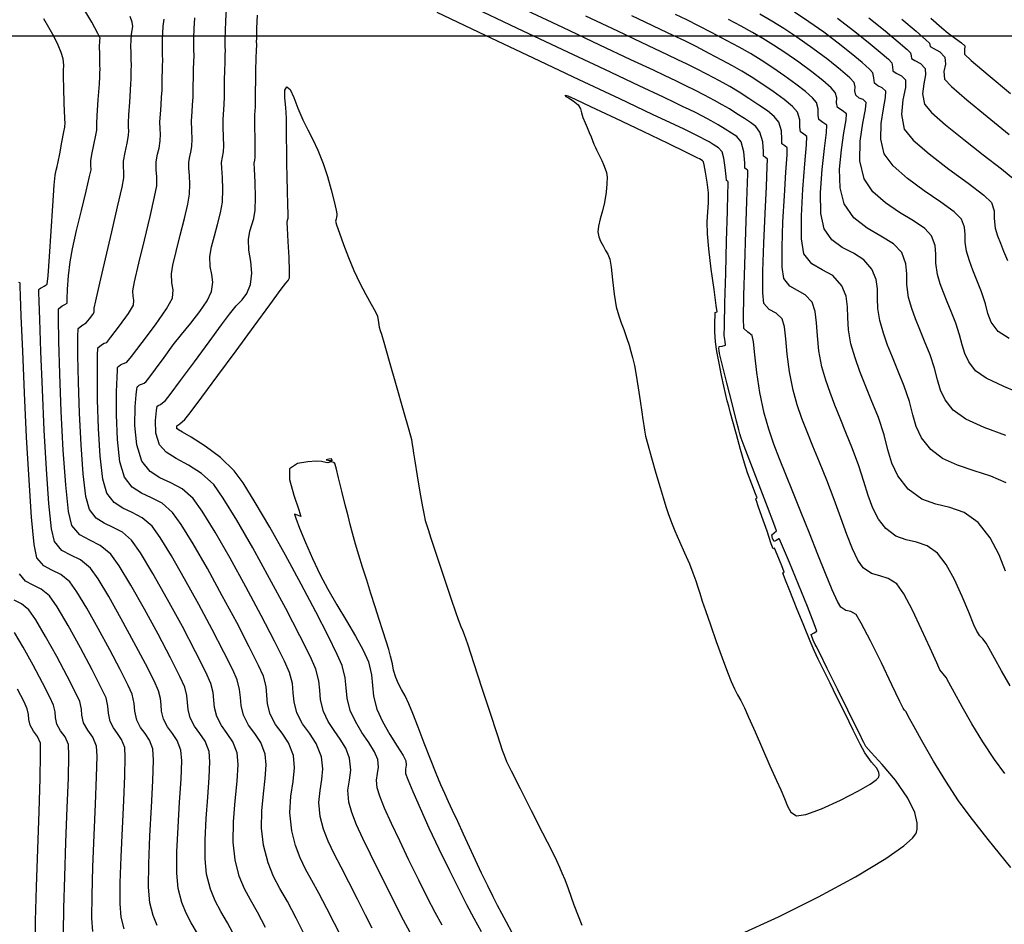
# Model space of a CAD drawing. Units: metres. Extents: x 241886 to 519460, y 8661449 to 17332737.
# Drawn here: x 258801 to 258836, y 8664368 to 8664401 of the extents above; entities that cross this region are included whole.
import ezdxf

# ---------------------------------------------------------------- set-up
doc = ezdxf.new("R2010")
doc.units = ezdxf.units.M
doc.layers.add('02_TIN Mn', color=7, linetype='Continuous', true_color=0x757500)
doc.layers.add('02_TIN My', color=7, linetype='Continuous', true_color=0xad5700)
doc.layers.add('05_PERF', color=7, linetype='Continuous')
doc.layers.add('Cuadricula Coordenadas', color=5, linetype='Continuous')

# ---------------------------------------------------------------- blocks, each defined once
blk = doc.blocks.new('TIN 023')
at = {"layer": '02_TIN Mn', "linetype": 'Continuous', "lineweight": -3}
for points, elevation in [([(258831.099, 8664400.647), (258831.677, 8664400.182), (258832.149, 8664399.787), (258832.469, 8664399.508), (258832.595, 8664399.389), (258832.61, 8664399.286), (258832.625, 8664399.184), (258832.742, 8664399.119), (258832.95, 8664399.005), (258833.119, 8664398.827), (258833.129, 8664398.603), (258833.064, 8664398.285), (258833.018, 8664397.92), (258833.086, 8664397.555), (258833.337, 8664397.26), (258833.841, 8664396.815), (258834.495, 8664396.287), (258835.197, 8664395.738), (258835.844, 8664395.236), (258836.331, 8664394.843)], 20.5), ([(258836.122, 8664389.162), (258835.726, 8664389.418), (258835.484, 8664389.744), (258835.36, 8664390.06), (258835.272, 8664390.409), (258835.136, 8664390.832), (258834.964, 8664391.257), (258834.819, 8664391.611), (258834.697, 8664391.941), (258834.593, 8664392.289), (258834.544, 8664392.618), (258834.544, 8664392.891), (258834.525, 8664393.149), (258834.415, 8664393.436), (258834.154, 8664393.698), (258833.675, 8664394.046), (258833.082, 8664394.453), (258832.477, 8664394.894), (258831.965, 8664395.342), (258831.649, 8664395.771), (258831.522, 8664396.302), (258831.535, 8664396.865), (258831.618, 8664397.387), (258831.699, 8664397.795), (258831.707, 8664398.018), (258831.58, 8664398.143), (258831.421, 8664398.216), (258831.3, 8664398.311), (258831.272, 8664398.495), (258831.246, 8664398.681), (258831.123, 8664398.812), (258830.854, 8664399.051), (258830.469, 8664399.37), (258830.002, 8664399.738), (258829.483, 8664400.126), (258828.944, 8664400.506), (258828.431, 8664400.843)], 19.5), ([(258836.718, 8664387.112), (258835.936, 8664387.44), (258835.304, 8664387.743), (258834.921, 8664388.006), (258834.674, 8664388.323), (258834.53, 8664388.625), (258834.44, 8664388.94), (258834.35, 8664389.292), (258834.212, 8664389.708), (258834.043, 8664390.125), (258833.897, 8664390.482), (258833.769, 8664390.805), (258833.657, 8664391.122), (258833.558, 8664391.46), (258833.499, 8664391.857), (258833.5, 8664392.184), (258833.476, 8664392.495), (258833.345, 8664392.841), (258833.098, 8664393.098), (258832.692, 8664393.372), (258832.199, 8664393.675), (258831.693, 8664394.018), (258831.245, 8664394.416), (258830.93, 8664394.878), (258830.773, 8664395.531), (258830.784, 8664396.227), (258830.881, 8664396.87), (258830.98, 8664397.364), (258831.001, 8664397.613), (258830.893, 8664397.716), (258830.757, 8664397.773), (258830.637, 8664397.875), (258830.599, 8664398.026), (258830.609, 8664398.172), (258830.571, 8664398.327), (258830.413, 8664398.497), (258830.084, 8664398.783), (258829.627, 8664399.148), (258829.089, 8664399.552), (258828.516, 8664399.956), (258828.058, 8664400.258), (258827.629, 8664400.523), (258827.198, 8664400.773)], 19), ([(258836.003, 8664385.688), (258835.23, 8664385.981), (258834.566, 8664386.281), (258834.117, 8664386.595), (258833.828, 8664386.965), (258833.66, 8664387.319), (258833.554, 8664387.686), (258833.45, 8664388.098), (258833.288, 8664388.584), (258833.091, 8664389.071), (258832.919, 8664389.488), (258832.77, 8664389.866), (258832.639, 8664390.237), (258832.523, 8664390.632), (258832.454, 8664391.095), (258832.455, 8664391.478), (258832.428, 8664391.842), (258832.274, 8664392.245), (258831.975, 8664392.559), (258831.532, 8664392.83), (258831.033, 8664393.118), (258830.564, 8664393.483), (258830.212, 8664393.986), (258830.069, 8664394.557), (258830.052, 8664395.228), (258830.113, 8664395.914), (258830.206, 8664396.53), (258830.282, 8664396.99), (258830.295, 8664397.208), (258830.14, 8664397.324), (258829.975, 8664397.439), (258829.942, 8664397.596), (258829.948, 8664397.779), (258829.896, 8664397.973), (258829.747, 8664398.141), (258829.455, 8664398.396), (258829.058, 8664398.71), (258828.59, 8664399.056), (258828.088, 8664399.407), (258827.685, 8664399.672), (258827.307, 8664399.905), (258826.928, 8664400.125), (258826.524, 8664400.348), (258826.069, 8664400.591)], 18.5), ([(258836.02, 8664383.996), (258835.47, 8664384.233), (258834.871, 8664384.431), (258834.276, 8664384.629), (258833.738, 8664384.867), (258833.312, 8664385.184), (258832.981, 8664385.608), (258832.789, 8664386.012), (258832.668, 8664386.432), (258832.549, 8664386.903), (258832.363, 8664387.46), (258832.138, 8664388.018), (258831.942, 8664388.495), (258831.771, 8664388.927), (258831.621, 8664389.351), (258831.489, 8664389.804), (258831.416, 8664390.237), (258831.408, 8664390.603), (258831.408, 8664390.937), (258831.359, 8664391.274), (258831.204, 8664391.65), (258830.915, 8664391.982), (258830.543, 8664392.215), (258830.144, 8664392.427), (258829.776, 8664392.694), (258829.493, 8664393.093), (258829.377, 8664393.643), (258829.368, 8664394.391), (258829.426, 8664395.21), (258829.509, 8664395.97), (258829.577, 8664396.543), (258829.589, 8664396.803), (258829.455, 8664396.903), (258829.312, 8664397.003), (258829.285, 8664397.166), (258829.286, 8664397.387), (258829.222, 8664397.619), (258829.08, 8664397.785), (258828.827, 8664398.008), (258828.488, 8664398.271), (258828.09, 8664398.559), (258827.66, 8664398.857), (258827.246, 8664399.128), (258826.856, 8664399.364), (258826.453, 8664399.592), (258825.999, 8664399.836), (258825.458, 8664400.123), (258824.995, 8664400.364), (258824.58, 8664400.573), (258824.179, 8664400.768)], 18), ([(258832.278, 8664400.593), (258832.793, 8664400.162), (258833.139, 8664399.861), (258833.269, 8664399.743), (258833.278, 8664399.682), (258833.288, 8664399.62), (258833.406, 8664399.564), (258833.636, 8664399.433), (258833.825, 8664399.232), (258833.842, 8664398.989), (258833.778, 8664398.727), (258833.805, 8664398.448), (258834.052, 8664398.188), (258834.602, 8664397.712), (258835.334, 8664397.11), (258836.124, 8664396.471)], 21), ([(258836.153, 8664376.725), (258835.848, 8664377.26), (258835.598, 8664377.718), (258835.412, 8664378.061), (258835.302, 8664378.251), (258835.182, 8664378.406), (258835.077, 8664378.523), (258834.961, 8664378.681), (258834.855, 8664378.917), (258834.675, 8664379.363), (258834.44, 8664379.931), (258834.163, 8664380.531), (258833.863, 8664381.077), (258833.554, 8664381.479), (258833.181, 8664381.743), (258832.805, 8664381.873), (258832.43, 8664381.959), (258832.061, 8664382.091), (258831.703, 8664382.362), (258831.446, 8664382.698), (258831.246, 8664383.091), (258831.078, 8664383.54), (258830.916, 8664384.043), (258830.737, 8664384.601), (258830.515, 8664385.212), (258830.277, 8664385.802), (258830.065, 8664386.317), (258829.876, 8664386.782), (258829.708, 8664387.225), (258829.556, 8664387.671), (258829.42, 8664388.147), (258829.308, 8664388.726), (258829.258, 8664389.255), (258829.229, 8664389.727), (258829.178, 8664390.131), (258829.063, 8664390.459), (258828.823, 8664390.726), (258828.54, 8664390.882), (258828.267, 8664391.04), (258828.056, 8664391.308), (258827.996, 8664391.716), (258827.991, 8664392.437), (258828.022, 8664393.336), (258828.073, 8664394.277), (258828.128, 8664395.123), (258828.168, 8664395.741), (258828.177, 8664395.993), (258828.084, 8664396.062), (258827.987, 8664396.13), (258827.978, 8664396.296), (258827.967, 8664396.596), (258827.873, 8664396.911), (258827.707, 8664397.114), (258827.465, 8664397.313), (258827.159, 8664397.522), (258826.804, 8664397.758), (258826.453, 8664397.985), (258826.119, 8664398.182), (258825.75, 8664398.384), (258825.298, 8664398.624), (258824.922, 8664398.819), (258824.587, 8664398.986), (258824.253, 8664399.146), (258823.882, 8664399.321), (258823.435, 8664399.534), (258822.962, 8664399.759), (258822.106, 8664400.164), (258820.96, 8664400.706)], 17), ([(258835.968, 8664373.59), (258835.599, 8664374.093), (258835.176, 8664374.729), (258834.785, 8664375.372), (258834.442, 8664375.972), (258834.163, 8664376.48), (258833.965, 8664376.847), (258833.866, 8664377.023), (258833.754, 8664377.162), (258833.645, 8664377.302), (258833.529, 8664377.549), (258833.295, 8664378.072), (258832.989, 8664378.744), (258832.657, 8664379.437), (258832.345, 8664380.025), (258832.098, 8664380.379), (258831.795, 8664380.577), (258831.491, 8664380.661), (258831.19, 8664380.748), (258830.898, 8664380.951), (258830.708, 8664381.224), (258830.514, 8664381.63), (258830.31, 8664382.143), (258830.091, 8664382.739), (258829.853, 8664383.396), (258829.591, 8664384.088), (258829.329, 8664384.738), (258829.096, 8664385.304), (258828.888, 8664385.817), (258828.702, 8664386.304), (258828.536, 8664386.795), (258828.385, 8664387.319), (258828.251, 8664387.976), (258828.173, 8664388.601), (258828.123, 8664389.151), (258828.072, 8664389.585), (258827.992, 8664389.864), (258827.776, 8664390.075), (258827.531, 8664390.203), (258827.338, 8664390.416), (258827.302, 8664390.799), (258827.306, 8664391.572), (258827.337, 8664392.572), (258827.381, 8664393.637), (258827.427, 8664394.603), (258827.461, 8664395.308), (258827.471, 8664395.589), (258827.399, 8664395.642), (258827.325, 8664395.694), (258827.323, 8664395.864), (258827.306, 8664396.202), (258827.198, 8664396.556), (258827.048, 8664396.753), (258826.864, 8664396.901), (258826.641, 8664397.04), (258826.376, 8664397.208), (258826.106, 8664397.383), (258825.849, 8664397.535), (258825.565, 8664397.69), (258825.217, 8664397.874), (258824.862, 8664398.058), (258824.544, 8664398.214), (258824.204, 8664398.375), (258823.784, 8664398.575), (258823.381, 8664398.766), (258822.58, 8664399.145), (258821.469, 8664399.67), (258820.134, 8664400.3), (258818.664, 8664400.994)], 16.5), ([(258836.183, 8664370.219), (258835.373, 8664371.231), (258834.729, 8664372.052), (258834.313, 8664372.611), (258833.849, 8664373.31), (258833.412, 8664374.026), (258833.027, 8664374.695), (258832.719, 8664375.255), (258832.512, 8664375.643), (258832.43, 8664375.796), (258832.379, 8664375.86), (258832.328, 8664375.924), (258832.209, 8664376.171), (258831.923, 8664376.768), (258831.546, 8664377.546), (258831.156, 8664378.336), (258830.828, 8664378.97), (258830.642, 8664379.278), (258830.457, 8664379.385), (258830.272, 8664379.43), (258830.094, 8664379.54), (258829.97, 8664379.75), (258829.781, 8664380.168), (258829.542, 8664380.745), (258829.267, 8664381.436), (258828.97, 8664382.191), (258828.666, 8664382.963), (258828.381, 8664383.673), (258828.126, 8664384.292), (258827.899, 8664384.851), (258827.696, 8664385.383), (258827.515, 8664385.919), (258827.35, 8664386.491), (258827.193, 8664387.227), (258827.087, 8664387.946), (258827.017, 8664388.575), (258826.967, 8664389.04), (258826.921, 8664389.268), (258826.764, 8664389.395), (258826.619, 8664389.523), (258826.607, 8664389.881), (258826.621, 8664390.706), (258826.652, 8664391.807), (258826.691, 8664392.994), (258826.728, 8664394.079), (258826.752, 8664394.746), (258826.762, 8664395.065), (258826.765, 8664395.169), (258826.765, 8664395.184), (258826.76, 8664395.19), (258826.741, 8664395.204), (258826.7, 8664395.23), (258826.662, 8664395.258), (258826.655, 8664395.452), (258826.624, 8664395.845), (258826.523, 8664396.202), (258826.367, 8664396.397), (258826.183, 8664396.517), (258825.948, 8664396.659), (258825.699, 8664396.817), (258825.45, 8664396.958), (258825.137, 8664397.125), (258824.888, 8664397.254), (258824.665, 8664397.363), (258824.427, 8664397.475), (258824.134, 8664397.615), (258823.74, 8664397.802), (258822.875, 8664398.211), (258821.641, 8664398.793), (258820.145, 8664399.499), (258818.492, 8664400.279), (258816.786, 8664401.084)], 16), ([(258815.813, 8664368.156), (258815.567, 8664368.615), (258815.298, 8664369.136), (258814.978, 8664369.776), (258814.628, 8664370.491), (258814.296, 8664371.176), (258814.001, 8664371.805), (258813.757, 8664372.349), (258813.582, 8664372.782), (258813.49, 8664373.076), (258813.471, 8664373.356), (258813.507, 8664373.586), (258813.54, 8664373.813), (258813.511, 8664374.089), (258813.391, 8664374.369), (258813.188, 8664374.697), (258812.945, 8664375.061), (258812.709, 8664375.449), (258812.524, 8664375.851), (258812.411, 8664376.292), (258812.379, 8664376.655), (258812.348, 8664377.019), (258812.235, 8664377.46), (258812.063, 8664377.849), (258811.735, 8664378.516), (258811.288, 8664379.383), (258810.765, 8664380.372), (258810.203, 8664381.405), (258809.643, 8664382.405), (258809.125, 8664383.295), (258808.687, 8664383.995), (258808.371, 8664384.43), (258807.878, 8664384.901), (258807.336, 8664385.31), (258806.834, 8664385.633), (258806.524, 8664385.814), (258806.375, 8664385.897), (258806.326, 8664385.924), (258806.319, 8664385.929), (258806.317, 8664385.935), (258806.314, 8664385.956), (258806.31, 8664385.998), (258806.313, 8664386.038), (258806.418, 8664386.11), (258806.603, 8664386.258), (258806.789, 8664386.498), (258807.209, 8664387.061), (258807.785, 8664387.839), (258808.437, 8664388.723), (258809.085, 8664389.605), (258809.651, 8664390.375), (258810.056, 8664390.926), (258810.219, 8664391.149), (258810.297, 8664391.242), (258810.356, 8664391.341), (258810.354, 8664391.57), (258810.333, 8664392.059), (258810.303, 8664392.632), (258810.277, 8664393.112), (258810.267, 8664393.323), (258810.284, 8664393.396), (258810.3, 8664393.469), (258810.298, 8664393.615), (258810.29, 8664393.965), (258810.279, 8664394.438), (258810.267, 8664394.954), (258810.258, 8664395.432), (258810.25, 8664395.919), (258810.243, 8664396.327), (258810.239, 8664396.693), (258810.238, 8664397.054), (258810.217, 8664397.433), (258810.184, 8664397.785), (258810.181, 8664398.051), (258810.252, 8664398.172), (258810.376, 8664398.077), (258810.507, 8664397.794), (258810.654, 8664397.405), (258810.826, 8664396.995), (258811.01, 8664396.63), (258811.19, 8664396.284), (258811.371, 8664395.901), (258811.562, 8664395.425), (258811.714, 8664394.965), (258811.847, 8664394.489), (258811.952, 8664394.065), (258812.021, 8664393.758), (258812.047, 8664393.632), (258812.043, 8664393.57), (258812.034, 8664393.507), (258812.016, 8664393.437), (258812.001, 8664393.361), (258812.038, 8664393.238), (258812.137, 8664392.941), (258812.283, 8664392.529), (258812.461, 8664392.06), (258812.656, 8664391.593), (258812.866, 8664391.151), (258813.083, 8664390.741), (258813.279, 8664390.388), (258813.429, 8664390.118), (258813.505, 8664389.958), (258813.542, 8664389.738), (258813.557, 8664389.573), (258813.596, 8664389.448), (258813.64, 8664389.324), (258813.726, 8664389.028), (258813.92, 8664388.351), (258814.17, 8664387.479), (258814.421, 8664386.597), (258814.62, 8664385.89), (258814.714, 8664385.543), (258814.746, 8664385.372), (258814.763, 8664385.234), (258814.787, 8664385.062), (258814.835, 8664384.77), (258814.922, 8664384.252), (258815.022, 8664383.658), (258815.113, 8664383.136), (258815.169, 8664382.837), (258815.215, 8664382.652), (258815.258, 8664382.507), (258815.315, 8664382.326), (258815.417, 8664382.015), (258815.618, 8664381.407), (258815.869, 8664380.653), (258816.12, 8664379.901), (258816.322, 8664379.301), (258816.425, 8664379.002), (258816.489, 8664378.847), (258816.545, 8664378.725), (258816.609, 8664378.57), (258816.723, 8664378.231), (258816.954, 8664377.53), (258817.244, 8664376.644), (258817.536, 8664375.75), (258817.773, 8664375.027), (258817.897, 8664374.653), (258817.972, 8664374.425), (258818.034, 8664374.244), (258818.123, 8664374.022), (258818.287, 8664373.685), (258818.608, 8664373.048), (258819.009, 8664372.259), (258819.413, 8664371.467), (258819.74, 8664370.824), (258819.913, 8664370.477), (258820.02, 8664370.234), (258820.1, 8664370.039), (258820.214, 8664369.8), (258820.331, 8664369.478), (258820.53, 8664368.889), (258820.817, 8664368.164)], 15.5), ([(258826.389, 8664367.785), (258827.858, 8664368.461), (258829.3, 8664369.179), (258830.614, 8664369.89), (258831.703, 8664370.545), (258832.345, 8664370.996), (258832.659, 8664371.276), (258832.776, 8664371.429), (258832.805, 8664371.494), (258832.829, 8664371.599), (258832.833, 8664371.823), (258832.745, 8664372.188), (258832.494, 8664372.704), (258832.049, 8664373.345), (258831.571, 8664373.916), (258831.178, 8664374.344), (258830.99, 8664374.56), (258830.917, 8664374.698), (258830.863, 8664374.811), (258830.795, 8664374.952), (258830.648, 8664375.248), (258830.348, 8664375.856), (258829.973, 8664376.612), (258829.606, 8664377.353), (258829.326, 8664377.919), (258829.214, 8664378.145), (258829.181, 8664378.206), (258829.102, 8664378.368), (258829.037, 8664378.564), (258829.134, 8664378.627), (258829.232, 8664378.69), (258829.14, 8664378.952), (258828.898, 8664379.566), (258828.579, 8664380.355), (258828.255, 8664381.141), (258828.042, 8664381.647), (258827.934, 8664381.896), (258827.895, 8664381.979), (258827.887, 8664381.991), (258827.874, 8664381.991), (258827.839, 8664381.973), (258827.774, 8664381.927), (258827.706, 8664381.895), (258827.646, 8664382.001), (258827.622, 8664382.136), (258827.705, 8664382.209), (258827.787, 8664382.281), (258827.7, 8664382.536), (258827.474, 8664383.135), (258827.176, 8664383.91), (258826.873, 8664384.691), (258826.634, 8664385.309), (258826.525, 8664385.594), (258826.479, 8664385.745), (258826.439, 8664385.897), (258826.359, 8664386.208), (258826.198, 8664386.841), (258826.011, 8664387.578), (258825.854, 8664388.2), (258825.782, 8664388.489), (258825.753, 8664388.632), (258825.735, 8664388.734), (258825.729, 8664388.807), (258825.734, 8664388.873), (258825.84, 8664388.889), (258825.96, 8664388.925), (258825.953, 8664389.057), (258825.917, 8664389.271), (258825.923, 8664389.625), (258825.942, 8664390.43), (258825.971, 8664391.502), (258826.002, 8664392.658), (258826.031, 8664393.712), (258826.048, 8664394.358), (258826.056, 8664394.666), (258826.059, 8664394.766), (258826.059, 8664394.779), (258826.052, 8664394.785), (258826.021, 8664394.806), (258826, 8664394.822), (258825.987, 8664394.964), (258825.955, 8664395.281), (258825.908, 8664395.625), (258825.849, 8664395.848), (258825.71, 8664395.996), (258825.52, 8664396.109), (258825.378, 8664396.2), (258825.235, 8664396.28), (258825.056, 8664396.375), (258824.871, 8664396.47), (258824.699, 8664396.553), (258824.483, 8664396.656), (258824.153, 8664396.812), (258823.355, 8664397.189), (258822.182, 8664397.742), (258820.73, 8664398.428), (258819.092, 8664399.201), (258817.364, 8664400.016), (258815.639, 8664400.83)], 15.5), ([(258833.318, 8664400.633), (258833.717, 8664400.289), (258833.944, 8664400.098), (258834.202, 8664399.908), (258834.417, 8664399.753), (258834.531, 8664399.637), (258834.527, 8664399.489), (258834.523, 8664399.34), (258834.766, 8664399.118), (258835.365, 8664398.609), (258836.175, 8664397.93)], 21.5), ([(258813.312, 8664368.056), (258813.071, 8664368.522), (258812.785, 8664369.095), (258812.479, 8664369.698), (258812.199, 8664370.231), (258811.951, 8664370.714), (258811.74, 8664371.164), (258811.573, 8664371.602), (258811.454, 8664372.047), (258811.405, 8664372.546), (258811.443, 8664372.976), (258811.509, 8664373.37), (258811.547, 8664373.762), (258811.497, 8664374.186), (258811.31, 8664374.664), (258811.066, 8664375.029), (258810.817, 8664375.367), (258810.615, 8664375.762), (258810.513, 8664376.156), (258810.485, 8664376.481), (258810.457, 8664376.806), (258810.356, 8664377.201), (258810.173, 8664377.612), (258809.817, 8664378.325), (258809.34, 8664379.243), (258808.792, 8664380.267), (258808.223, 8664381.296), (258807.685, 8664382.234), (258807.227, 8664382.979), (258806.9, 8664383.434), (258806.501, 8664383.781), (258806.099, 8664383.995), (258805.712, 8664384.17), (258805.362, 8664384.399), (258805.065, 8664384.775), (258804.879, 8664385.357), (258804.816, 8664386.051), (258804.829, 8664386.719), (258804.864, 8664387.144), (258804.889, 8664387.352), (258804.9, 8664387.422), (258804.902, 8664387.433), (258804.908, 8664387.441), (258804.928, 8664387.459), (258804.971, 8664387.489), (258805.018, 8664387.517), (258805.086, 8664387.543), (258805.145, 8664387.565), (258805.22, 8664387.622), (258805.315, 8664387.748), (258805.548, 8664388.061), (258805.859, 8664388.483), (258806.189, 8664388.933), (258806.481, 8664389.309), (258806.812, 8664389.716), (258807.135, 8664390.127), (258807.4, 8664390.513), (258807.558, 8664390.849), (258807.605, 8664391.179), (258807.567, 8664391.456), (258807.511, 8664391.741), (258807.502, 8664392.096), (258807.561, 8664392.449), (258807.662, 8664392.84), (258807.778, 8664393.25), (258807.882, 8664393.659), (258807.948, 8664394.047), (258807.968, 8664394.506), (258807.951, 8664394.924), (258807.925, 8664395.257), (258807.917, 8664395.463), (258807.955, 8664395.654), (258807.992, 8664395.845), (258807.995, 8664396.06), (258807.987, 8664396.385), (258807.977, 8664396.727), (258807.975, 8664396.988), (258807.985, 8664397.192), (258808, 8664397.353), (258808.012, 8664397.557), (258808.018, 8664397.81), (258808.019, 8664398.088), (258808.023, 8664398.43), (258808.031, 8664398.743), (258808.042, 8664399.061), (258808.051, 8664399.325), (258808.054, 8664399.473), (258808.052, 8664399.606), (258808.049, 8664399.74), (258808.052, 8664399.893), (258808.059, 8664400.176), (258808.071, 8664400.543), (258808.089, 8664400.942)], 14.5), ([(258812.184, 8664367.777), (258811.958, 8664368.215), (258811.688, 8664368.754), (258811.404, 8664369.301), (258811.15, 8664369.759), (258810.925, 8664370.168), (258810.731, 8664370.572), (258810.568, 8664371.013), (258810.435, 8664371.532), (258810.368, 8664372.186), (258810.404, 8664372.775), (258810.48, 8664373.308), (258810.53, 8664373.792), (258810.49, 8664374.234), (258810.315, 8664374.684), (258810.085, 8664375.028), (258809.851, 8664375.346), (258809.66, 8664375.717), (258809.565, 8664376.088), (258809.538, 8664376.394), (258809.511, 8664376.7), (258809.417, 8664377.071), (258809.244, 8664377.458), (258808.91, 8664378.13), (258808.461, 8664378.993), (258807.945, 8664379.956), (258807.41, 8664380.925), (258806.903, 8664381.807), (258806.472, 8664382.509), (258806.164, 8664382.937), (258805.789, 8664383.263), (258805.41, 8664383.464), (258805.047, 8664383.629), (258804.717, 8664383.845), (258804.438, 8664384.199), (258804.276, 8664384.748), (258804.188, 8664385.543), (258804.155, 8664386.43), (258804.158, 8664387.258), (258804.174, 8664387.776), (258804.188, 8664388.03), (258804.195, 8664388.116), (258804.197, 8664388.131), (258804.207, 8664388.145), (258804.238, 8664388.175), (258804.301, 8664388.217), (258804.369, 8664388.255), (258804.447, 8664388.282), (258804.522, 8664388.313), (258804.693, 8664388.525), (258805.08, 8664389.026), (258805.546, 8664389.65), (258805.951, 8664390.231), (258806.159, 8664390.603), (258806.188, 8664390.903), (258806.138, 8664391.162), (258806.119, 8664391.482), (258806.176, 8664391.793), (258806.293, 8664392.282), (258806.44, 8664392.866), (258806.588, 8664393.46), (258806.708, 8664393.978), (258806.772, 8664394.337), (258806.787, 8664394.691), (258806.771, 8664395.001), (258806.749, 8664395.264), (258806.747, 8664395.479), (258806.78, 8664395.68), (258806.823, 8664395.839), (258806.857, 8664396.041), (258806.861, 8664396.306), (258806.848, 8664396.606), (258806.843, 8664396.955), (258806.859, 8664397.274), (258806.882, 8664397.531), (258806.899, 8664397.802), (258806.905, 8664398.046), (258806.905, 8664398.24), (258806.908, 8664398.484), (258806.917, 8664398.79), (258806.927, 8664399.075), (258806.932, 8664399.299), (258806.928, 8664399.501), (258806.924, 8664399.703), (258806.928, 8664399.934), (258806.937, 8664400.255), (258806.955, 8664400.644)], 14), ([(258810.889, 8664367.819), (258810.592, 8664368.413), (258810.278, 8664369.004), (258810.007, 8664369.472), (258809.776, 8664369.905), (258809.581, 8664370.391), (258809.417, 8664371.018), (258809.347, 8664371.635), (258809.361, 8664372.256), (258809.419, 8664372.857), (258809.485, 8664373.412), (258809.519, 8664373.895), (258809.483, 8664374.283), (258809.319, 8664374.705), (258809.104, 8664375.027), (258808.884, 8664375.325), (258808.705, 8664375.673), (258808.616, 8664376.021), (258808.591, 8664376.307), (258808.566, 8664376.594), (258808.477, 8664376.942), (258808.316, 8664377.304), (258808.002, 8664377.934), (258807.581, 8664378.743), (258807.098, 8664379.646), (258806.596, 8664380.554), (258806.121, 8664381.38), (258805.717, 8664382.038), (258805.429, 8664382.439), (258805.077, 8664382.745), (258804.722, 8664382.934), (258804.382, 8664383.088), (258804.073, 8664383.29), (258803.811, 8664383.622), (258803.67, 8664384.128), (258803.572, 8664384.949), (258803.511, 8664385.942), (258803.48, 8664386.967), (258803.471, 8664387.884), (258803.477, 8664388.551), (258803.492, 8664388.828), (258803.616, 8664388.939), (258803.719, 8664388.992), (258803.809, 8664389.026), (258803.953, 8664389.208), (258804.265, 8664389.617), (258804.587, 8664390.064), (258804.76, 8664390.358), (258804.777, 8664390.532), (258804.747, 8664390.682), (258804.737, 8664390.868), (258804.805, 8664391.198), (258804.96, 8664391.858), (258805.159, 8664392.689), (258805.36, 8664393.533), (258805.52, 8664394.231), (258805.596, 8664394.626), (258805.602, 8664394.947), (258805.578, 8664395.206), (258805.577, 8664395.494), (258805.621, 8664395.768), (258805.679, 8664395.984), (258805.722, 8664396.237), (258805.73, 8664396.48), (258805.717, 8664396.676), (258805.712, 8664396.921), (258805.725, 8664397.195), (258805.749, 8664397.516), (258805.772, 8664397.821), (258805.786, 8664398.046), (258805.79, 8664398.222), (258805.79, 8664398.362), (258805.792, 8664398.538), (258805.798, 8664398.734), (258805.805, 8664398.915), (258805.81, 8664399.125), (258805.807, 8664399.319), (258805.801, 8664399.473), (258805.799, 8664399.667), (258805.802, 8664399.883), (258805.809, 8664400.09), (258805.821, 8664400.347), (258805.86, 8664400.602)], 13.5), ([(258809.495, 8664368.073), (258809.202, 8664368.624), (258808.95, 8664369.061), (258808.734, 8664369.465), (258808.551, 8664369.918), (258808.399, 8664370.504), (258808.335, 8664371.137), (258808.35, 8664371.862), (258808.409, 8664372.61), (258808.474, 8664373.316), (258808.508, 8664373.912), (258808.477, 8664374.331), (258808.323, 8664374.725), (258808.122, 8664375.026), (258807.917, 8664375.303), (258807.75, 8664375.628), (258807.667, 8664375.953), (258807.644, 8664376.22), (258807.621, 8664376.488), (258807.538, 8664376.812), (258807.353, 8664377.221), (258806.99, 8664377.94), (258806.513, 8664378.848), (258805.983, 8664379.824), (258805.461, 8664380.746), (258805.011, 8664381.492), (258804.694, 8664381.942), (258804.365, 8664382.227), (258804.034, 8664382.403), (258803.717, 8664382.547), (258803.428, 8664382.736), (258803.184, 8664383.045), (258803.061, 8664383.508), (258802.962, 8664384.319), (258802.885, 8664385.353), (258802.829, 8664386.487), (258802.792, 8664387.595), (258802.774, 8664388.554), (258802.773, 8664389.239), (258802.787, 8664389.526), (258802.909, 8664389.634), (258803.07, 8664389.73), (258803.192, 8664389.871), (258803.306, 8664390.026), (258803.361, 8664390.112), (258803.36, 8664390.182), (258803.354, 8664390.255), (258803.413, 8664390.508), (258803.562, 8664391.145), (258803.766, 8664392.018), (258803.99, 8664392.98), (258804.197, 8664393.882), (258804.353, 8664394.577), (258804.42, 8664394.916), (258804.423, 8664395.128), (258804.406, 8664395.298), (258804.407, 8664395.51), (258804.46, 8664395.821), (258804.537, 8664396.162), (258804.587, 8664396.433), (258804.592, 8664396.595), (258804.584, 8664396.725), (258804.58, 8664396.888), (258804.596, 8664397.176), (258804.627, 8664397.62), (258804.657, 8664398.049), (258804.673, 8664398.291), (258804.675, 8664398.441), (258804.676, 8664398.592), (258804.682, 8664398.757), (258804.687, 8664398.951), (258804.684, 8664399.157), (258804.677, 8664399.407), (258804.674, 8664399.63), (258804.678, 8664399.84), (258804.688, 8664400.049), (258804.712, 8664400.206), (258804.736, 8664400.337), (258804.721, 8664400.489), (258804.639, 8664400.687)], 13), ([(258807.051, 8664367.864), (258806.834, 8664368.238), (258806.649, 8664368.584), (258806.493, 8664368.973), (258806.362, 8664369.475), (258806.312, 8664370.027), (258806.319, 8664370.789), (258806.36, 8664371.665), (258806.416, 8664372.562), (258806.466, 8664373.385), (258806.489, 8664374.038), (258806.463, 8664374.429), (258806.331, 8664374.766), (258806.159, 8664375.023), (258805.984, 8664375.261), (258805.841, 8664375.539), (258805.77, 8664375.817), (258805.75, 8664376.046), (258805.73, 8664376.275), (258805.659, 8664376.553), (258805.5, 8664376.903), (258805.19, 8664377.519), (258804.781, 8664378.297), (258804.327, 8664379.133), (258803.88, 8664379.922), (258803.494, 8664380.562), (258803.223, 8664380.947), (258802.87, 8664381.235), (258802.52, 8664381.403), (258802.198, 8664381.579), (258801.93, 8664381.892), (258801.829, 8664382.35), (258801.735, 8664383.257), (258801.648, 8664384.48), (258801.57, 8664385.884), (258801.503, 8664387.335), (258801.448, 8664388.699), (258801.408, 8664389.84), (258801.387, 8664390.504), (258801.379, 8664390.81), (258801.377, 8664390.908), (258801.377, 8664390.921), (258801.381, 8664390.927), (258801.399, 8664390.942), (258801.436, 8664390.967), (258801.476, 8664390.993), (258801.57, 8664391.037), (258801.676, 8664391.115), (258801.706, 8664391.408), (258801.757, 8664392.102), (258801.817, 8664393.004), (258801.878, 8664393.919), (258801.928, 8664394.654), (258801.958, 8664395.014), (258801.991, 8664395.187), (258802.027, 8664395.323), (258802.068, 8664395.495), (258802.122, 8664395.777), (258802.2, 8664396.189), (258802.269, 8664396.565), (258802.3, 8664396.734), (258802.306, 8664396.786), (258802.311, 8664396.838), (258802.303, 8664397.067), (258802.284, 8664397.579), (258802.264, 8664398.143), (258802.252, 8664398.526), (258802.261, 8664398.763), (258802.274, 8664398.951), (258802.247, 8664399.178), (258802.179, 8664399.404), (258802.07, 8664399.665), (258801.922, 8664399.964), (258801.736, 8664400.299), (258801.558, 8664400.612)], 12), ([(258805.607, 8664368.144), (258805.464, 8664368.5), (258805.344, 8664368.96), (258805.299, 8664369.521), (258805.308, 8664370.358), (258805.35, 8664371.352), (258805.406, 8664372.382), (258805.455, 8664373.327), (258805.478, 8664374.065), (258805.456, 8664374.477), (258805.336, 8664374.786), (258805.178, 8664375.022), (258805.017, 8664375.24), (258804.886, 8664375.495), (258804.812, 8664375.822), (258804.793, 8664376.096), (258804.719, 8664376.424), (258804.574, 8664376.744), (258804.29, 8664377.309), (258803.915, 8664378.022), (258803.499, 8664378.787), (258803.09, 8664379.511), (258802.736, 8664380.096), (258802.487, 8664380.449), (258802.164, 8664380.713), (258801.843, 8664380.867), (258801.548, 8664381.029), (258801.303, 8664381.315), (258801.208, 8664381.788), (258801.113, 8664382.764), (258801.022, 8664384.093), (258800.937, 8664385.626), (258800.86, 8664387.215), (258800.796, 8664388.71), (258800.746, 8664389.964), (258800.718, 8664390.691), (258800.706, 8664391.027), (258800.701, 8664391.133), (258800.701, 8664391.147), (258800.692, 8664391.152), (258800.654, 8664391.166)], 11.5), ([(258804.435, 8664368.028), (258804.326, 8664368.446), (258804.288, 8664368.921), (258804.291, 8664369.675), (258804.321, 8664370.609), (258804.367, 8664371.624), (258804.415, 8664372.622), (258804.453, 8664373.504), (258804.469, 8664374.171), (258804.449, 8664374.526), (258804.34, 8664374.806), (258804.197, 8664375.021), (258804.05, 8664375.219), (258803.932, 8664375.45), (258803.864, 8664375.748), (258803.847, 8664375.997), (258803.78, 8664376.294), (258803.612, 8664376.658), (258803.283, 8664377.304), (258802.862, 8664378.093), (258802.42, 8664378.89), (258802.026, 8664379.555), (258801.752, 8664379.952), (258801.459, 8664380.191), (258801.167, 8664380.331), (258800.899, 8664380.478), (258800.676, 8664380.738)], 11), ([(258803.307, 8664367.932), (258803.274, 8664368.41), (258803.28, 8664369.221), (258803.311, 8664370.249), (258803.356, 8664371.377), (258803.404, 8664372.49), (258803.442, 8664373.471), (258803.459, 8664374.205), (258803.442, 8664374.574), (258803.303, 8664374.895), (258803.126, 8664375.137), (258802.977, 8664375.406), (258802.916, 8664375.673), (258802.901, 8664375.897), (258802.84, 8664376.165), (258802.69, 8664376.492), (258802.394, 8664377.073), (258802.015, 8664377.783), (258801.617, 8664378.499), (258801.263, 8664379.097), (258801.017, 8664379.454), (258800.753, 8664379.67), (258800.49, 8664379.796)], 10.5), ([(258801.247, 8664367.387), (258801.257, 8664368.312), (258801.29, 8664369.528), (258801.335, 8664370.884), (258801.382, 8664372.227), (258801.42, 8664373.407), (258801.439, 8664374.272), (258801.429, 8664374.671), (258801.321, 8664374.92), (258801.183, 8664375.108), (258801.067, 8664375.317), (258801.02, 8664375.524), (258801.008, 8664375.698), (258800.961, 8664375.906), (258800.845, 8664376.16), (258800.615, 8664376.61)], 9.5), ([(258818.329, 8664367.886), (258818.118, 8664368.272), (258817.953, 8664368.579), (258817.805, 8664368.861), (258817.646, 8664369.172), (258817.45, 8664369.565), (258817.228, 8664370.022), (258817.01, 8664370.484), (258816.795, 8664370.949), (258816.583, 8664371.412), (258816.373, 8664371.871), (258816.191, 8664372.267), (258816.045, 8664372.581), (258815.914, 8664372.869), (258815.774, 8664373.185), (258815.604, 8664373.586), (258815.397, 8664374.101), (258815.176, 8664374.677), (258814.96, 8664375.246), (258814.771, 8664375.739), (258814.628, 8664376.089), (258814.491, 8664376.368), (258814.366, 8664376.593), (258814.254, 8664376.8), (258814.156, 8664377.024), (258814.076, 8664377.292), (258814.035, 8664377.514), (258813.973, 8664377.789), (258813.903, 8664378.027), (258813.808, 8664378.332), (258813.693, 8664378.694), (258813.561, 8664379.107), (258813.418, 8664379.561), (258813.267, 8664380.037), (258813.116, 8664380.511), (258812.97, 8664380.973), (258812.835, 8664381.407), (258812.717, 8664381.803), (258812.607, 8664382.197), (258812.527, 8664382.505), (258812.45, 8664382.814), (258812.35, 8664383.21), (258812.226, 8664383.702), (258812.108, 8664384.177), (258812.019, 8664384.537), (258811.978, 8664384.687), (258811.924, 8664384.724), (258811.865, 8664384.75), (258811.799, 8664384.734), (258811.729, 8664384.714), (258811.649, 8664384.73), (258811.491, 8664384.759), (258811.304, 8664384.767), (258811.012, 8664384.751), (258810.632, 8664384.684), (258810.356, 8664384.495), (258810.354, 8664384.117), (258810.504, 8664383.551), (258810.679, 8664383.032), (258810.751, 8664382.795), (258810.64, 8664382.838), (258810.531, 8664382.879), (258810.572, 8664382.732), (258810.711, 8664382.371), (258810.921, 8664381.866), (258811.176, 8664381.285), (258811.451, 8664380.698), (258811.72, 8664380.189), (258812.046, 8664379.63), (258812.39, 8664379.056), (258812.717, 8664378.501), (258812.991, 8664378.001), (258813.175, 8664377.589), (258813.293, 8664377.125), (258813.326, 8664376.742), (258813.36, 8664376.36), (258813.479, 8664375.896), (258813.68, 8664375.448), (258813.941, 8664374.99), (258814.205, 8664374.57), (258814.416, 8664374.237), (258814.518, 8664374.04), (258814.527, 8664373.883), (258814.504, 8664373.75), (258814.508, 8664373.59), (258814.586, 8664373.372), (258814.766, 8664372.942), (258815.026, 8664372.35), (258815.345, 8664371.649), (258815.702, 8664370.888), (258816.075, 8664370.117), (258816.412, 8664369.443), (258816.694, 8664368.895), (258816.954, 8664368.411), (258817.22, 8664367.93)], 16)]:
    blk.add_lwpolyline(points, dxfattribs=dict(at, elevation=elevation))
at = {"layer": '02_TIN Mn', "linetype": 'Continuous', "lineweight": -3, "elevation": 15.5}
blk.add_lwpolyline([(258811.881, 8664384.787), (258811.878, 8664384.794), (258811.863, 8664384.832), (258811.85, 8664384.858), (258811.755, 8664384.847), (258811.666, 8664384.817), (258811.769, 8664384.795), (258811.872, 8664384.791), (258811.881, 8664384.787)], close=True, dxfattribs=at)
at = {"layer": '02_TIN My', "linetype": 'Continuous', "lineweight": -3}
for points, elevation in [([(258829.971, 8664400.631), (258830.55, 8664400.192), (258831.073, 8664399.776), (258831.501, 8664399.42), (258831.796, 8664399.16), (258831.92, 8664399.035), (258831.941, 8664398.891), (258831.962, 8664398.748), (258832.082, 8664398.667), (258832.265, 8664398.574), (258832.413, 8664398.422), (258832.406, 8664398.155), (258832.318, 8664397.71), (258832.266, 8664397.182), (258832.367, 8664396.663), (258832.686, 8664396.268), (258833.262, 8664395.77), (258833.964, 8664395.232), (258834.658, 8664394.72), (258835.21, 8664394.298), (258835.486, 8664394.031), (258835.583, 8664393.733), (258835.587, 8664393.455), (258835.627, 8664393.117), (258835.71, 8664392.84), (258835.808, 8664392.577), (258835.923, 8664392.294), (258836.06, 8664391.956)], 20), ([(258835.995, 8664380.831), (258835.765, 8664381.42), (258835.445, 8664382.031), (258835.01, 8664382.58), (258834.506, 8664382.937), (258833.998, 8664383.112), (258833.491, 8664383.228), (258832.992, 8664383.407), (258832.507, 8664383.773), (258832.135, 8664384.249), (258831.919, 8664384.705), (258831.782, 8664385.178), (258831.648, 8664385.709), (258831.439, 8664386.336), (258831.185, 8664386.964), (258830.964, 8664387.501), (258830.772, 8664387.988), (258830.603, 8664388.466), (258830.454, 8664388.975), (258830.366, 8664389.475), (258830.344, 8664389.91), (258830.335, 8664390.303), (258830.283, 8664390.677), (258830.133, 8664391.054), (258829.809, 8664391.414), (258829.428, 8664391.626), (258829.059, 8664391.838), (258828.775, 8664392.201), (258828.685, 8664392.731), (258828.683, 8664393.558), (258828.736, 8664394.51), (258828.809, 8664395.415), (258828.87, 8664396.102), (258828.883, 8664396.398), (258828.77, 8664396.483), (258828.65, 8664396.567), (258828.632, 8664396.73), (258828.627, 8664396.991), (258828.547, 8664397.265), (258828.367, 8664397.475), (258828.066, 8664397.724), (258827.676, 8664398.004), (258827.232, 8664398.307), (258826.883, 8664398.536), (258826.555, 8664398.735), (258826.215, 8664398.926), (258825.834, 8664399.132), (258825.378, 8664399.373), (258824.916, 8664399.614), (258824.503, 8664399.819), (258824.092, 8664400.016), (258823.635, 8664400.232), (258823.085, 8664400.494), (258822.607, 8664400.722)], 17.5), ([(258814.673, 8664367.901), (258814.439, 8664368.336), (258814.185, 8664368.829), (258813.882, 8664369.436), (258813.553, 8664370.094), (258813.247, 8664370.704), (258812.976, 8664371.259), (258812.749, 8664371.757), (258812.577, 8664372.192), (258812.472, 8664372.561), (258812.442, 8664372.998), (258812.498, 8664373.354), (258812.549, 8664373.709), (258812.504, 8664374.137), (258812.366, 8664374.501), (258812.17, 8664374.824), (258811.95, 8664375.132), (258811.739, 8664375.451), (258811.569, 8664375.806), (258811.462, 8664376.224), (258811.432, 8664376.568), (258811.402, 8664376.912), (258811.296, 8664377.33), (258811.101, 8664377.765), (258810.725, 8664378.521), (258810.22, 8664379.494), (258809.639, 8664380.577), (258809.037, 8664381.668), (258808.466, 8664382.66), (258807.981, 8664383.45), (258807.635, 8664383.932), (258807.194, 8664384.333), (258806.73, 8664384.629), (258806.293, 8664384.866), (258805.931, 8664385.092), (258805.692, 8664385.352), (258805.566, 8664385.774), (258805.549, 8664386.225), (258805.582, 8664386.586), (258805.608, 8664386.736), (258805.668, 8664386.779), (258805.734, 8664386.804), (258805.807, 8664386.856), (258805.911, 8664386.94), (258806.074, 8664387.154), (258806.451, 8664387.661), (258806.948, 8664388.334), (258807.47, 8664389.041), (258807.92, 8664389.653), (258808.204, 8664390.041), (258808.443, 8664390.329), (258808.65, 8664390.547), (258808.822, 8664390.776), (258808.957, 8664391.095), (258809.005, 8664391.501), (258808.963, 8664391.921), (258808.9, 8664392.332), (258808.884, 8664392.709), (258808.933, 8664393.006), (258809.002, 8664393.234), (258809.072, 8664393.461), (258809.124, 8664393.758), (258809.138, 8664394.213), (258809.122, 8664394.759), (258809.098, 8664395.226), (258809.088, 8664395.447), (258809.107, 8664395.548), (258809.127, 8664395.649), (258809.125, 8664395.87), (258809.117, 8664396.313), (258809.109, 8664396.766), (258809.106, 8664397.021), (258809.115, 8664397.167), (258809.126, 8664397.313), (258809.128, 8664397.461), (258809.13, 8664397.71), (258809.133, 8664398.027), (258809.139, 8664398.376), (258809.149, 8664398.771), (258809.162, 8664399.18), (258809.172, 8664399.506), (258809.177, 8664399.647), (258809.176, 8664399.712), (258809.174, 8664399.776), (258809.177, 8664399.923), (258809.186, 8664400.273), (258809.2, 8664400.74)], 15), ([(258808.399, 8664367.732), (258808.127, 8664368.244), (258807.892, 8664368.65), (258807.692, 8664369.025), (258807.522, 8664369.446), (258807.38, 8664369.989), (258807.325, 8664370.533), (258807.329, 8664371.219), (258807.371, 8664371.978), (258807.427, 8664372.742), (258807.477, 8664373.443), (258807.499, 8664374.011), (258807.47, 8664374.38), (258807.327, 8664374.745), (258807.141, 8664375.024), (258806.95, 8664375.282), (258806.796, 8664375.584), (258806.718, 8664375.885), (258806.697, 8664376.133), (258806.675, 8664376.381), (258806.598, 8664376.683), (258806.427, 8664377.062), (258806.09, 8664377.73), (258805.647, 8664378.573), (258805.155, 8664379.478), (258804.671, 8664380.334), (258804.253, 8664381.027), (258803.958, 8664381.444), (258803.576, 8664381.756), (258803.196, 8664381.939), (258802.847, 8664382.13), (258802.557, 8664382.468), (258802.439, 8664382.974), (258802.336, 8664383.927), (258802.249, 8664385.169), (258802.179, 8664386.545), (258802.127, 8664387.895), (258802.093, 8664389.063), (258802.077, 8664389.892), (258802.082, 8664390.224), (258802.207, 8664390.334), (258802.308, 8664390.387), (258802.384, 8664390.433), (258802.389, 8664390.576), (258802.403, 8664390.932), (258802.434, 8664391.409), (258802.491, 8664391.913), (258802.58, 8664392.373), (258802.726, 8664393.025), (258802.899, 8664393.752), (258803.064, 8664394.436), (258803.19, 8664394.959), (258803.244, 8664395.205), (258803.241, 8664395.365), (258803.237, 8664395.526), (258803.275, 8664395.746), (258803.347, 8664396.103), (258803.418, 8664396.447), (258803.452, 8664396.628), (258803.452, 8664396.741), (258803.449, 8664396.855), (258803.467, 8664397.144), (258803.504, 8664397.715), (258803.542, 8664398.276), (258803.559, 8664398.535), (258803.56, 8664398.59), (258803.561, 8664398.646), (258803.563, 8664398.709), (258803.565, 8664398.777), (258803.561, 8664398.992), (258803.553, 8664399.373), (258803.549, 8664399.594), (258803.551, 8664399.673), (258803.554, 8664399.751), (258803.564, 8664399.834), (258803.566, 8664399.917), (258803.487, 8664400.087), (258803.273, 8664400.492), (258802.944, 8664401.03)], 12.5), ([(258802.261, 8664367.898), (258802.268, 8664368.766), (258802.3, 8664369.889), (258802.346, 8664371.131), (258802.393, 8664372.359), (258802.431, 8664373.439), (258802.449, 8664374.239), (258802.436, 8664374.623), (258802.312, 8664374.908), (258802.155, 8664375.122), (258802.022, 8664375.361), (258801.968, 8664375.599), (258801.955, 8664375.798), (258801.901, 8664376.035), (258801.767, 8664376.326), (258801.504, 8664376.841), (258801.168, 8664377.472), (258800.815, 8664378.108), (258800.5, 8664378.64)], 10)]:
    blk.add_lwpolyline(points, dxfattribs=dict(at, elevation=elevation))
at = {"layer": '02_TIN My', "linetype": 'Continuous', "lineweight": -3, "elevation": 15}
blk.add_lwpolyline([(258821.252, 8664396.117), (258821.271, 8664396.075), (258821.304, 8664396.006), (258821.347, 8664395.92), (258821.416, 8664395.781), (258821.481, 8664395.653), (258821.539, 8664395.537), (258821.6, 8664395.388), (258821.658, 8664395.237), (258821.698, 8664395.106), (258821.722, 8664394.94), (258821.719, 8664394.704), (258821.685, 8664394.402), (258821.628, 8664394.036), (258821.562, 8664393.737), (258821.48, 8664393.448), (258821.413, 8664393.19), (258821.391, 8664392.985), (258821.426, 8664392.799), (258821.492, 8664392.653), (258821.579, 8664392.477), (258821.669, 8664392.309), (258821.75, 8664392.18), (258821.823, 8664392.008), (258821.872, 8664391.719), (258821.92, 8664391.261), (258821.977, 8664390.75), (258822.053, 8664390.303), (258822.14, 8664389.98), (258822.23, 8664389.727), (258822.323, 8664389.485), (258822.422, 8664389.198), (258822.509, 8664388.92), (258822.577, 8664388.703), (258822.638, 8664388.484), (258822.705, 8664388.201), (258822.769, 8664387.853), (258822.839, 8664387.402), (258822.906, 8664386.932), (258822.963, 8664386.525), (258823.001, 8664386.264), (258823.034, 8664386.048), (258823.06, 8664385.877), (258823.104, 8664385.664), (258823.18, 8664385.373), (258823.315, 8664384.895), (258823.474, 8664384.343), (258823.624, 8664383.832), (258823.731, 8664383.475), (258823.831, 8664383.152), (258823.915, 8664382.897), (258824.031, 8664382.579), (258824.152, 8664382.283), (258824.318, 8664381.901), (258824.5, 8664381.486), (258824.67, 8664381.092), (258824.8, 8664380.771), (258824.901, 8664380.489), (258824.971, 8664380.266), (258825.04, 8664380.043), (258825.133, 8664379.758), (258825.25, 8664379.42), (258825.427, 8664378.911), (258825.636, 8664378.318), (258825.847, 8664377.725), (258826.033, 8664377.22), (258826.163, 8664376.888), (258826.288, 8664376.617), (258826.397, 8664376.411), (258826.508, 8664376.206), (258826.643, 8664375.939), (258826.794, 8664375.603), (258827.022, 8664375.083), (258827.288, 8664374.471), (258827.556, 8664373.859), (258827.788, 8664373.339), (258827.948, 8664373.003), (258828.081, 8664372.693), (258828.183, 8664372.418), (258828.308, 8664372.204), (258828.508, 8664372.076), (258828.839, 8664372.124), (258829.405, 8664372.33), (258830.078, 8664372.63), (258830.729, 8664372.963), (258831.149, 8664373.211), (258831.362, 8664373.364), (258831.44, 8664373.444), (258831.456, 8664373.475), (258831.467, 8664373.531), (258831.457, 8664373.636), (258831.376, 8664373.787), (258831.194, 8664373.999), (258830.95, 8664374.329), (258830.787, 8664374.645), (258830.538, 8664375.145), (258830.246, 8664375.736), (258829.956, 8664376.327), (258829.712, 8664376.824), (258829.558, 8664377.137), (258829.403, 8664377.442), (258829.28, 8664377.684), (258829.135, 8664377.993), (258828.992, 8664378.333), (258828.767, 8664378.884), (258828.51, 8664379.525), (258828.267, 8664380.134), (258828.115, 8664380.517), (258828.042, 8664380.702), (258828.018, 8664380.762), (258828.015, 8664380.77), (258828.021, 8664380.774), (258828.048, 8664380.79), (258828.066, 8664380.802), (258827.976, 8664381.025), (258827.809, 8664381.435), (258827.718, 8664381.656), (258827.671, 8664381.631), (258827.605, 8664381.818), (258827.451, 8664382.262), (258827.267, 8664382.792), (258827.139, 8664383.163), (258827.074, 8664383.352), (258827.053, 8664383.416), (258827.05, 8664383.424), (258827.055, 8664383.429), (258827.078, 8664383.449), (258827.094, 8664383.463), (258827.036, 8664383.607), (258826.902, 8664383.947), (258826.754, 8664384.357), (258826.647, 8664384.703), (258826.506, 8664385.192), (258826.357, 8664385.721), (258826.228, 8664386.188), (258826.145, 8664386.49), (258826.078, 8664386.739), (258826.027, 8664386.937), (258825.968, 8664387.189), (258825.909, 8664387.457), (258825.826, 8664387.842), (258825.736, 8664388.279), (258825.659, 8664388.701), (258825.61, 8664389.042), (258825.588, 8664389.403), (258825.586, 8664389.744), (258825.593, 8664389.998), (258825.6, 8664390.099), (258825.666, 8664390.114), (258825.633, 8664390.344), (258825.553, 8664390.914), (258825.453, 8664391.648), (258825.364, 8664392.373), (258825.315, 8664392.912), (258825.312, 8664393.343), (258825.334, 8664393.698), (258825.357, 8664394.026), (258825.353, 8664394.374), (258825.312, 8664394.759), (258825.254, 8664395.117), (258825.2, 8664395.385), (258825.174, 8664395.494), (258825.135, 8664395.528), (258825.092, 8664395.559), (258825.037, 8664395.592), (258824.976, 8664395.626), (258824.908, 8664395.66), (258824.833, 8664395.696), (258824.569, 8664395.824), (258823.911, 8664396.142), (258823.015, 8664396.574), (258822.04, 8664397.04), (258821.145, 8664397.464), (258820.592, 8664397.72), (258820.325, 8664397.837), (258820.237, 8664397.87), (258820.224, 8664397.871), (258820.223, 8664397.86), (258820.249, 8664397.832), (258820.339, 8664397.776), (258820.506, 8664397.678), (258820.687, 8664397.526), (258820.769, 8664397.381), (258820.806, 8664397.244), (258820.858, 8664397.075), (258820.935, 8664396.89), (258821.01, 8664396.718), (258821.085, 8664396.54), (258821.148, 8664396.381), (258821.196, 8664396.253), (258821.252, 8664396.117)], close=True, dxfattribs=at)

msp = doc.modelspace()

# ---------------------------------------------------------------- linework, layer by layer
at = {"layer": 'Cuadricula Coordenadas', "color": 8}
msp.add_line((258157.182, 8664400), (261049.138, 8664400), dxfattribs=at)

# ---------------------------------------------------------------- block references
at = {"layer": '05_PERF'}
msp.add_blockref('TIN 023', (0, 0), dxfattribs=at)

doc.saveas('drawing.dxf')
